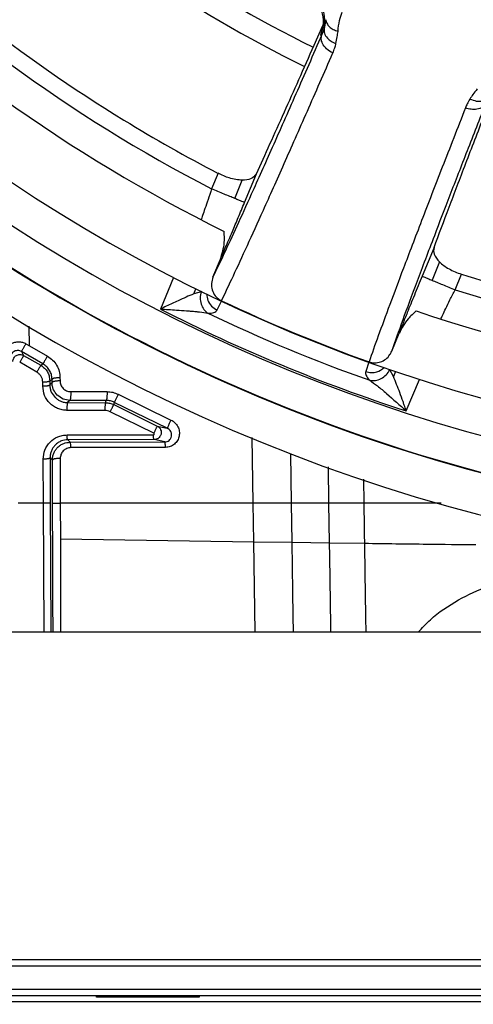
# Model space of a CAD drawing. Units: millimetres. Extents: x 69 to 1126, y 56 to 792.
# Drawn here: x 561 to 578, y 503 to 540 of the extents above; entities that cross this region are included whole.
import ezdxf

# ---------------------------------------------------------------- set-up
doc = ezdxf.new("R2010")
doc.units = ezdxf.units.MM
doc.header["$PDSIZE"] = -1
doc.layers.add('10', color=1, linetype='Continuous')
doc.styles.add('SLDTEXTSTYLE3', font='TXT', dxfattribs={"width": 0.7})
doc.dimstyles.new('SLDDIMSTYLE0', dxfattribs={"dimtxt": 12.733073, "dimasz": 12.733073, "dimexe": 0, "dimexo": 0.0625, "dimgap": 3.183268, "dimtad": 1, "dimdec": 1, "dimlfac": 1.5, "dimrnd": 1e-09, "dimzin": 12, "dimdsep": 46, "dimtxsty": 'SLDTEXTSTYLE3', "dimsah": 1, "dimcen": 0.09, "dimadec": 0, "dimazin": 3, "dimtfac": 1, "dimtdec": 1, "dimtofl": 0, "dimtmove": 0, "dimatfit": 3, "dimfxl": 1, "dimfrac": 2, "dimtolj": 1, "dimtzin": 12, "dimarcsym": 0})

# ---------------------------------------------------------------- blocks, each defined once
blk = doc.blocks.new('_D_3')
at = {"layer": '10', "color": 0, "lineweight": -2, "transparency": 16777216}
for p, q in [((525.311, 508.852), (525.311, 469.23)), ((664.578, 508.852), (664.578, 469.23)), ((651.845, 469.23), (538.044, 469.23))]:
    blk.add_line(p, q, dxfattribs=at)
at = {"layer": '10', "color": 0, "transparency": 16777216}
for points in [[(538.044, 471.352), (538.044, 467.108), (525.311, 469.23)], [(651.845, 471.352), (651.845, 467.108), (664.578, 469.23)]]:
    blk.add_solid(points, dxfattribs=at)
at = {"layer": 'Defpoints', "color": 0, "transparency": 16777216}
for p in [(525.311, 508.914), (664.578, 508.914), (525.311, 469.23)]:
    blk.add_point(p, dxfattribs=at)
at = {"layer": '10', "color": 0, "transparency": 16777216, "insert": (594.945, 485.146), "char_height": 12.73307, "attachment_point": 2, "style": 'SLDTEXTSTYLE3'}
blk.add_mtext('\\A1;208.9 [8.22]', dxfattribs=at)

msp = doc.modelspace()

# ---------------------------------------------------------------- linework, layer by layer
at = {"color": 7, "linetype": 'Continuous', "lineweight": 25}
for p, q in [((572.622, 540.125), (572.559, 539.802)), ((572.189, 539.17), (572.515, 539.906)), ((572.559, 539.802), (572.479, 539.569)), ((568.596, 534.381), (568.355, 533.798)), ((569.586, 533.288), (570.031, 534.363)), ((569.218, 533.441), (569.5, 534.123)), ((576.675, 531.612), (576.229, 530.537)), ((568.406, 530.5), (568.684, 531.17)), ((576.88, 531.066), (576.598, 530.384)), ((577.461, 530.026), (577.702, 530.609)), ((566.929, 530.484), (566.441, 529.305)), ((567.688, 529.874), (567.766, 530.063)), ((567.962, 529.953), (567.688, 529.874)), ((567.983, 529.956), (567.962, 529.953)), ((568.558, 529.272), (568.719, 529.603)), ((561.538, 527.933), (561.526, 528.668)), ((575.092, 527.73), (575.37, 528.401)), ((561.408, 528.009), (561.538, 527.933)), ((561.24, 527.719), (561.324, 527.571)), ((562.048, 527.252), (561.24, 527.719)), ((561.538, 527.933), (562.212, 527.546)), ((561.819, 526.946), (561.177, 527.316)), ((561.324, 527.571), (561.963, 527.203)), ((574.237, 527.317), (574.117, 526.969)), ((575.019, 527.03), (575.007, 527.047)), ((575.157, 526.779), (575.019, 527.03)), ((575.236, 526.969), (575.157, 526.779)), ((562.04, 526.417), (562.039, 526.57)), ((562.387, 526.674), (562.301, 526.624)), ((562.301, 526.624), (562.302, 526.471)), ((562.302, 526.471), (562.388, 526.557)), ((562.388, 526.557), (562.387, 526.674)), ((562.684, 526.736), (562.685, 526.619)), ((575.637, 525.496), (576.125, 526.675)), ((563.085, 526.22), (564.443, 526.219)), ((564.866, 526.118), (566.836, 525.157)), ((563.055, 525.891), (562.97, 525.807)), ((562.97, 525.807), (564.392, 525.804)), ((564.413, 525.889), (563.055, 525.891)), ((564.392, 525.804), (564.413, 525.889)), ((566.695, 524.848), (564.715, 525.816)), ((564.365, 525.513), (562.943, 525.518)), ((566.191, 524.662), (564.562, 525.465)), ((564.695, 525.731), (566.317, 524.932)), ((566.317, 524.932), (566.695, 524.848)), ((562.948, 524.597), (566.178, 524.599)), ((566.204, 524.425), (562.974, 524.418)), ((562.974, 524.418), (563.064, 524.329)), ((563.064, 524.329), (566.604, 524.335)), ((566.604, 524.335), (566.204, 524.425)), ((569.911, 522.046), (569.875, 524.502)), ((566.63, 524.135), (563.09, 524.123)), ((571.345, 522.046), (571.318, 523.904)), ((562.065, 522.046), (562.056, 523.693)), ((562.399, 523.66), (562.313, 523.746)), ((562.692, 523.72), (562.695, 522.046)), ((572.745, 522.046), (572.725, 523.409)), ((574.061, 522.046), (574.048, 522.945)), ((562.065, 522.046), (561.114, 522.046)), ((562.091, 517.219), (562.065, 522.046)), ((562.32, 522.046), (562.338, 517.219)), ((562.695, 522.046), (562.698, 520.719)), ((569.935, 520.606), (569.911, 522.046)), ((571.367, 520.585), (571.345, 522.046)), ((572.767, 520.566), (572.745, 522.046)), ((562.698, 520.719), (569.935, 520.606)), ((562.698, 520.719), (562.706, 517.219)), ((569.935, 520.606), (571.367, 520.585)), ((569.988, 517.219), (569.935, 520.606)), ((571.367, 520.585), (572.767, 520.566)), ((572.767, 520.566), (574.082, 520.548)), ((634.766, 517.219), (554.742, 517.219)), ((658.878, 504.978), (531.011, 504.978)), ((658.878, 504.735), (531.011, 504.735)), ((658.88, 503.86), (531.483, 503.86)), ((530.811, 503.414), (659.078, 503.414)), ((555.671, 503.641), (564.044, 503.641)), ((564.044, 503.641), (567.892, 503.641)), ((564.044, 503.575), (564.044, 503.641)), ((567.892, 503.575), (564.044, 503.575)), ((567.892, 503.641), (585.134, 503.641)), ((567.892, 503.641), (567.892, 503.575))]:
    msp.add_line(p, q, dxfattribs=at)
at = {"color": 7, "linetype": 'Continuous', "lineweight": 25, "flags": 128}
for points in [[(572.423, 539.549), (572.455, 539.56), (572.479, 539.569)], [(561.963, 527.203), (562.011, 527.231), (562.048, 527.252)], [(564.715, 525.816), (564.704, 525.768), (564.695, 525.731)], [(571.421, 517.219), (571.411, 517.832), (571.397, 518.751), (571.382, 519.668), (571.367, 520.585)]]:
    msp.add_lwpolyline(points, dxfattribs=at)
at = {"color": 7, "linetype": 'Continuous', "lineweight": 25}
for radius, start, end in [(61.395, 204.5853, 335.4147), (59, 206.27752, 243.72166), (57.796, 207.3917, 242.6083), (57.168, 211.5, 238.5), (51.354, 227.9765, 243.6543), (52.144, 227.9314, 243.6893), (57.168, 238.5, 242.5544), (62.742, 235.98019, 304.01981), (64.075, 236.02154, 270), (64.092, 236.05062, 270), (65.625, 236.03694, 303.96306), (57.168, 252.4456, 256.5), (57.796, 252.3917, 287.6083), (61.38, 244.71178, 250.28822), (62.667, 242.94482, 252.05518), (62.02, 244.47338, 250.52662), (59, 251.27752, 288.72166)]:
    msp.add_arc((594.945, 585.114), radius, start, end, dxfattribs=at)
for points, knots in [([(572.559, 539.802), (572.576, 539.946), (572.611, 540.234), (572.481, 540.655), (572.239, 541.023), (571.997, 541.182), (571.877, 541.262)], [0, 0, 0, 0, 0.250372, 0.499963, 0.750042, 1, 1, 1, 1]), ([(572.327, 540.755), (572.392, 540.622), (572.523, 540.355), (572.542, 539.923), (572.46, 539.666), (572.423, 539.549)], [0, 0, 0, 0, 0.353573, 0.70733, 1, 1, 1, 1]), ([(572.622, 540.125), (572.632, 540.08), (572.653, 539.988), (572.754, 539.861), (572.898, 539.755), (573.021, 539.711), (573.082, 539.69)], [0, 0, 0, 0, 0.250058, 0.5, 0.749942, 1, 1, 1, 1]), ([(573.082, 539.69), (573.097, 539.827), (573.124, 540.073), (573.199, 540.307), (573.232, 540.409)], [0, 0, 0, 0, 0.560742, 1, 1, 1, 1]), ([(572.559, 539.802), (572.558, 539.74), (572.554, 539.616), (572.664, 539.446), (572.82, 539.313), (572.944, 539.26), (573.006, 539.234)], [0, 0, 0, 0, 0.279667, 0.55921, 0.779465, 1, 1, 1, 1]), ([(572.479, 539.569), (572.149, 538.813), (571.488, 537.3), (570.61, 535.315), (569.879, 533.681), (569.285, 532.377), (568.802, 531.331), (568.538, 530.777), (568.406, 530.5)], [0, 0, 0, 0, 0.186655, 0.373314, 0.559968, 0.706642, 0.85332, 1, 1, 1, 1]), ([(572.888, 538.88), (572.806, 538.927), (572.641, 539.022), (572.497, 539.22), (572.442, 539.411), (572.467, 539.516), (572.479, 539.569)], [0, 0, 0, 0, 0.280101, 0.559303, 0.779714, 1, 1, 1, 1]), ([(573.006, 539.234), (573.023, 539.317), (573.054, 539.467), (573.073, 539.622), (573.082, 539.69)], [0, 0, 0, 0, 0.559921, 1, 1, 1, 1]), ([(570.031, 534.363), (570.198, 534.729), (570.53, 535.459), (571.063, 536.643), (571.613, 537.872), (571.997, 538.737), (572.189, 539.17)], [0, 0, 0, 0, 0.25723, 0.514442, 0.75723, 1, 1, 1, 1]), ([(572.888, 538.88), (572.914, 538.944), (572.961, 539.059), (572.992, 539.18), (573.006, 539.234)], [0, 0, 0, 0, 0.560011, 1, 1, 1, 1]), ([(568.725, 529.616), (568.867, 529.915), (569.152, 530.511), (569.68, 531.655), (570.308, 533.038), (571.054, 534.707), (571.918, 536.66), (572.565, 538.14), (572.888, 538.88)], [0, 0, 0, 0, 0.155431, 0.310861, 0.466285, 0.644189, 0.822096, 1, 1, 1, 1]), ([(578.284, 537.535), (578.23, 537.466), (578.135, 537.343), (578.052, 537.215), (578.015, 537.159)], [0, 0, 0, 0, 0.560063, 1, 1, 1, 1]), ([(578.015, 537.159), (577.98, 537.098), (577.917, 536.99), (577.87, 536.876), (577.849, 536.826)], [0, 0, 0, 0, 0.55995, 1, 1, 1, 1]), ([(578.015, 537.159), (578.095, 537.129), (578.255, 537.068), (578.472, 537.074), (578.637, 537.136), (578.701, 537.208), (578.733, 537.245)], [0, 0, 0, 0, 0.279667, 0.55921, 0.779465, 1, 1, 1, 1]), ([(577.849, 536.826), (577.554, 536.073), (576.965, 534.569), (576.194, 532.577), (575.542, 530.869), (575.009, 529.449), (574.573, 528.266), (574.352, 527.643), (574.242, 527.331)], [0, 0, 0, 0, 0.177908, 0.355817, 0.53372, 0.689146, 0.844574, 1, 1, 1, 1]), ([(575.092, 527.73), (575.225, 528.105), (575.491, 528.853), (576.035, 530.318), (576.634, 531.897), (577.27, 533.551), (577.91, 535.202), (578.387, 536.416), (578.625, 537.023)], [0, 0, 0, 0, 0.186656, 0.373314, 0.559967, 0.706642, 0.853322, 1, 1, 1, 1]), ([(578.625, 537.023), (578.587, 536.965), (578.511, 536.849), (578.294, 536.771), (578.063, 536.763), (577.92, 536.805), (577.849, 536.826)], [0, 0, 0, 0, 0.280101, 0.559303, 0.779714, 1, 1, 1, 1]), ([(576.675, 531.612), (576.859, 532.103), (577.227, 533.084), (577.852, 534.728), (578.316, 535.933), (578.548, 536.536)], [0, 0, 0, 0, 0.333483, 0.66652, 1, 1, 1, 1]), ([(569.5, 534.123), (569.342, 534.139), (569.058, 534.167), (568.737, 534.315), (568.596, 534.381)], [0, 0, 0, 0, 0.558993, 1, 1, 1, 1]), ([(570.031, 534.363), (569.974, 534.287), (569.872, 534.15), (569.614, 534.131), (569.5, 534.123)], [0, 0, 0, 0, 0.560157, 1, 1, 1, 1]), ([(568.355, 533.798), (568.31, 533.662), (568.225, 533.399), (568.107, 533.059), (568.016, 532.802), (567.976, 532.697), (567.957, 532.649)], [0, 0, 0, 0, 0.283869, 0.547397, 0.790772, 1, 1, 1, 1]), ([(568.684, 531.17), (568.745, 531.308), (568.867, 531.583), (569.108, 532.147), (569.352, 532.725), (569.508, 533.101), (569.586, 533.288)], [0, 0, 0, 0, 0.27997, 0.559638, 0.779842, 1, 1, 1, 1]), ([(568.684, 531.17), (568.747, 531.374), (568.851, 531.715), (568.831, 532.069), (568.824, 532.212)], [0, 0, 0, 0, 0.597901, 1, 1, 1, 1]), ([(576.675, 531.612), (576.66, 531.528), (576.632, 531.361), (576.798, 531.164), (576.88, 531.066)], [0, 0, 0, 0, 0.50127, 1, 1, 1, 1]), ([(576.88, 531.066), (576.931, 531.02), (577.032, 530.931), (577.231, 530.806), (577.455, 530.695), (577.62, 530.637), (577.702, 530.609)], [0, 0, 0, 0, 0.255212, 0.499567, 0.750089, 1, 1, 1, 1]), ([(576.229, 530.537), (576.131, 530.297), (575.933, 529.819), (575.686, 529.208), (575.494, 528.725), (575.411, 528.509), (575.37, 528.401)], [0, 0, 0, 0, 0.279984, 0.559711, 0.77985, 1, 1, 1, 1]), ([(568.406, 530.5), (568.383, 530.421), (568.336, 530.265), (568.367, 530.017), (568.475, 529.804), (568.611, 529.676), (568.7, 529.629), (568.725, 529.616)], [0, 0, 0, 0, 0.235503, 0.470822, 0.706203, 0.9192, 1, 1, 1, 1]), ([(567.688, 529.874), (567.496, 529.793), (567.168, 529.654), (566.734, 529.445), (566.513, 529.34), (566.441, 529.305)], [0, 0, 0, 0, 0.489476, 0.833308, 1, 1, 1, 1]), ([(567.962, 529.953), (567.946, 529.877), (567.914, 529.724), (567.954, 529.49), (568.055, 529.283), (568.164, 529.193), (568.218, 529.148)], [0, 0, 0, 0, 0.250293, 0.500089, 0.750048, 1, 1, 1, 1]), ([(568.171, 529.865), (568.181, 529.785), (568.2, 529.623), (568.342, 529.405), (568.486, 529.316), (568.558, 529.272)], [0, 0, 0, 0, 0.329854, 0.664477, 1, 1, 1, 1]), ([(576.929, 528.932), (576.95, 528.98), (576.996, 529.083), (577.113, 529.329), (577.27, 529.652), (577.396, 529.899), (577.461, 530.026)], [0, 0, 0, 0, 0.20923, 0.452604, 0.716132, 1, 1, 1, 1]), ([(566.441, 529.305), (566.643, 529.294), (566.974, 529.275), (567.359, 529.248), (567.596, 529.23), (567.757, 529.215), (567.973, 529.193), (568.116, 529.167), (568.218, 529.148)], [0, 0, 0, 0, 0.32197, 0.525813, 0.624951, 0.715888, 0.798746, 1, 1, 1, 1]), ([(568.218, 529.148), (568.301, 529.152), (568.467, 529.161), (568.527, 529.235), (568.558, 529.272)], [0, 0, 0, 0, 0.499717, 1, 1, 1, 1]), ([(576.007, 529.236), (575.901, 529.141), (575.636, 528.904), (575.47, 528.59), (575.37, 528.401)], [0, 0, 0, 0, 0.401571, 1, 1, 1, 1]), ([(560.6, 527.554), (560.604, 527.6), (560.612, 527.693), (560.669, 527.821), (560.753, 527.931), (560.865, 528.016), (560.995, 528.07), (561.136, 528.088), (561.279, 528.071), (561.365, 528.03), (561.408, 528.009)], [0, 0, 0, 0, 0.124913, 0.25003, 0.37519, 0.500304, 0.625527, 0.750486, 0.875321, 1, 1, 1, 1]), ([(561.408, 528.009), (561.398, 527.992), (561.378, 527.958), (561.347, 527.906), (561.318, 527.855), (561.291, 527.81), (561.269, 527.772), (561.253, 527.743), (561.242, 527.724), (561.241, 527.721), (561.24, 527.719)], [0, 0, 0, 0, 0.124973, 0.249911, 0.374952, 0.500071, 0.624992, 0.749978, 0.87503, 1, 1, 1, 1]), ([(561.24, 527.719), (561.221, 527.728), (561.181, 527.748), (561.112, 527.759), (561.039, 527.752), (560.977, 527.728), (560.918, 527.688), (560.87, 527.633), (560.84, 527.562), (560.836, 527.516), (560.835, 527.495)], [0, 0, 0, 0, 0.105817, 0.222035, 0.349834, 0.490119, 0.575993, 0.745936, 0.888671, 1, 1, 1, 1]), ([(560.923, 527.342), (560.924, 527.365), (560.928, 527.411), (560.956, 527.475), (560.998, 527.531), (561.053, 527.573), (561.116, 527.6), (561.185, 527.611), (561.258, 527.603), (561.302, 527.582), (561.324, 527.571)], [0, 0, 0, 0, 0.123941, 0.247889, 0.371846, 0.495811, 0.615616, 0.739579, 0.867705, 1, 1, 1, 1]), ([(574.242, 527.331), (574.313, 527.314), (574.454, 527.28), (574.676, 527.32), (574.875, 527.426), (575.016, 527.574), (575.07, 527.686), (575.092, 527.73)], [0, 0, 0, 0, 0.20974, 0.41897, 0.639137, 0.85687, 1, 1, 1, 1]), ([(561.324, 527.571), (561.323, 527.57), (561.322, 527.567), (561.312, 527.55), (561.298, 527.525), (561.279, 527.491), (561.256, 527.451), (561.23, 527.407), (561.203, 527.361), (561.186, 527.331), (561.177, 527.316)], [0, 0, 0, 0, 0.124969, 0.250022, 0.375009, 0.499928, 0.625049, 0.75009, 0.875027, 1, 1, 1, 1]), ([(562.212, 527.545), (562.202, 527.528), (562.182, 527.494), (562.152, 527.441), (562.123, 527.39), (562.098, 527.345), (562.076, 527.306), (562.06, 527.277), (562.05, 527.257), (562.048, 527.254), (562.048, 527.252)], [0, 0, 0, 0, 0.124973, 0.249911, 0.374952, 0.500072, 0.624992, 0.749978, 0.87503, 1, 1, 1, 1]), ([(562.387, 526.674), (562.382, 526.735), (562.372, 526.85), (562.3, 527.013), (562.195, 527.153), (562.096, 527.22), (562.048, 527.252)], [0, 0, 0, 0, 0.268158, 0.50333, 0.757181, 1, 1, 1, 1]), ([(562.212, 527.545), (562.28, 527.499), (562.417, 527.406), (562.567, 527.206), (562.665, 526.979), (562.678, 526.818), (562.684, 526.738)], [0, 0, 0, 0, 0.249809, 0.499678, 0.749631, 1, 1, 1, 1]), ([(561.963, 527.203), (561.963, 527.201), (561.961, 527.199), (561.952, 527.181), (561.938, 527.156), (561.919, 527.122), (561.896, 527.082), (561.871, 527.037), (561.845, 526.991), (561.827, 526.961), (561.819, 526.946)], [0, 0, 0, 0, 0.124969, 0.250022, 0.375009, 0.499928, 0.625049, 0.75009, 0.875027, 1, 1, 1, 1]), ([(562.039, 526.57), (562.036, 526.607), (562.03, 526.682), (561.984, 526.788), (561.915, 526.881), (561.851, 526.924), (561.819, 526.946)], [0, 0, 0, 0, 0.249952, 0.49986, 0.749927, 1, 1, 1, 1]), ([(561.963, 527.203), (562.011, 527.17), (562.11, 527.104), (562.214, 526.964), (562.287, 526.801), (562.296, 526.685), (562.301, 526.624)], [0, 0, 0, 0, 0.246569, 0.50199, 0.737148, 1, 1, 1, 1]), ([(574.117, 526.969), (574.112, 526.922), (574.102, 526.827), (574.213, 526.704), (574.269, 526.642)], [0, 0, 0, 0, 0.500283, 1, 1, 1, 1]), ([(574.117, 526.969), (574.185, 526.952), (574.322, 526.918), (574.577, 526.947), (574.722, 527.051), (574.81, 527.115)], [0, 0, 0, 0, 0.280841, 0.561877, 1, 1, 1, 1]), ([(574.269, 526.642), (574.339, 526.635), (574.48, 526.622), (574.698, 526.697), (574.892, 526.834), (574.977, 526.965), (575.019, 527.03)], [0, 0, 0, 0, 0.249952, 0.499911, 0.749707, 1, 1, 1, 1]), ([(562.302, 526.471), (562.305, 526.424), (562.311, 526.334), (562.365, 526.167), (562.447, 526.066), (562.499, 526.002)], [0, 0, 0, 0, 0.275021, 0.533405, 1, 1, 1, 1]), ([(562.584, 526.087), (562.532, 526.151), (562.451, 526.25), (562.397, 526.418), (562.391, 526.51), (562.388, 526.557)], [0, 0, 0, 0, 0.467989, 0.726201, 1, 1, 1, 1]), ([(562.685, 526.619), (562.691, 526.567), (562.703, 526.465), (562.779, 526.353), (562.86, 526.286), (562.93, 526.249), (563.006, 526.225), (563.059, 526.221), (563.085, 526.22)], [0, 0, 0, 0, 0.249718, 0.49879, 0.624084, 0.749336, 0.874609, 1, 1, 1, 1]), ([(574.269, 526.642), (574.365, 526.574), (574.566, 526.432), (575.026, 526.038), (575.39, 525.715), (575.637, 525.496)], [0, 0, 0, 0, 0.225948, 0.475185, 1, 1, 1, 1]), ([(575.637, 525.496), (575.611, 525.57), (575.57, 525.686), (575.489, 525.916), (575.356, 526.293), (575.236, 526.587), (575.157, 526.779)], [0, 0, 0, 0, 0.162089, 0.256921, 0.512089, 1, 1, 1, 1]), ([(562.943, 525.518), (562.884, 525.522), (562.766, 525.529), (562.595, 525.583), (562.437, 525.668), (562.255, 525.819), (562.082, 526.07), (562.054, 526.301), (562.04, 526.417)], [0, 0, 0, 0, 0.125249, 0.250525, 0.375883, 0.501326, 0.750576, 1, 1, 1, 1]), ([(564.443, 526.219), (564.516, 526.215), (564.663, 526.206), (564.798, 526.147), (564.866, 526.118)], [0, 0, 0, 0, 0.500209, 1, 1, 1, 1]), ([(564.866, 526.118), (564.857, 526.1), (564.839, 526.065), (564.811, 526.01), (564.785, 525.958), (564.761, 525.911), (564.741, 525.871), (564.727, 525.841), (564.717, 525.821), (564.716, 525.817), (564.715, 525.816)], [0, 0, 0, 0, 0.124973, 0.24991, 0.374951, 0.500073, 0.624992, 0.749978, 0.875031, 1, 1, 1, 1]), ([(562.499, 526.002), (562.532, 525.973), (562.597, 525.915), (562.714, 525.854), (562.84, 525.814), (562.927, 525.809), (562.97, 525.807)], [0, 0, 0, 0, 0.250634, 0.500191, 0.749652, 1, 1, 1, 1]), ([(563.055, 525.891), (562.967, 525.901), (562.791, 525.919), (562.653, 526.031), (562.584, 526.087)], [0, 0, 0, 0, 0.49989, 1, 1, 1, 1]), ([(564.392, 525.804), (564.445, 525.8), (564.55, 525.794), (564.647, 525.752), (564.695, 525.731)], [0, 0, 0, 0, 0.505038, 1, 1, 1, 1]), ([(564.715, 525.816), (564.668, 525.836), (564.571, 525.879), (564.466, 525.885), (564.413, 525.889)], [0, 0, 0, 0, 0.493165, 1, 1, 1, 1]), ([(564.562, 525.465), (564.531, 525.479), (564.468, 525.506), (564.4, 525.511), (564.365, 525.513)], [0, 0, 0, 0, 0.500088, 1, 1, 1, 1]), ([(564.562, 525.465), (564.57, 525.481), (564.586, 525.512), (564.61, 525.56), (564.633, 525.605), (564.654, 525.647), (564.672, 525.682), (564.685, 525.708), (564.693, 525.726), (564.694, 525.729), (564.695, 525.731)], [0, 0, 0, 0, 0.124973, 0.249909, 0.37495, 0.500074, 0.624992, 0.749978, 0.875031, 1, 1, 1, 1]), ([(566.836, 525.157), (566.888, 525.125), (566.994, 525.062), (567.101, 524.909), (567.155, 524.736), (567.149, 524.556), (567.087, 524.388), (566.971, 524.25), (566.813, 524.154), (566.691, 524.141), (566.63, 524.135)], [0, 0, 0, 0, 0.124601, 0.249516, 0.374342, 0.499475, 0.624678, 0.749927, 0.875025, 1, 1, 1, 1]), ([(566.836, 525.157), (566.827, 525.139), (566.81, 525.103), (566.784, 525.047), (566.76, 524.994), (566.737, 524.946), (566.719, 524.905), (566.705, 524.874), (566.696, 524.853), (566.695, 524.85), (566.695, 524.848)], [0, 0, 0, 0, 0.124973, 0.249909, 0.374951, 0.500074, 0.624992, 0.749978, 0.875031, 1, 1, 1, 1]), ([(566.178, 524.599), (566.182, 524.599), (566.19, 524.6), (566.199, 524.606), (566.207, 524.614), (566.211, 524.625), (566.211, 524.636), (566.208, 524.647), (566.201, 524.656), (566.194, 524.66), (566.191, 524.662)], [0, 0, 0, 0, 0.125372, 0.250754, 0.375644, 0.500757, 0.6258, 0.750722, 0.875487, 1, 1, 1, 1]), ([(566.317, 524.932), (566.316, 524.931), (566.315, 524.928), (566.307, 524.91), (566.295, 524.883), (566.279, 524.847), (566.259, 524.805), (566.237, 524.758), (566.214, 524.71), (566.199, 524.678), (566.191, 524.662)], [0, 0, 0, 0, 0.124981, 0.250044, 0.375035, 0.499953, 0.625076, 0.750112, 0.87504, 1, 1, 1, 1]), ([(566.317, 524.932), (566.336, 524.922), (566.378, 524.897), (566.433, 524.835), (566.463, 524.762), (566.471, 524.691), (566.463, 524.618), (566.428, 524.536), (566.359, 524.469), (566.281, 524.431), (566.228, 524.426), (566.204, 524.424)], [0, 0, 0, 0, 0.090705, 0.204006, 0.339802, 0.416503, 0.498876, 0.646131, 0.778766, 0.896735, 1, 1, 1, 1]), ([(566.604, 524.335), (566.634, 524.338), (566.695, 524.345), (566.77, 524.391), (566.827, 524.459), (566.861, 524.55), (566.858, 524.645), (566.825, 524.731), (566.775, 524.801), (566.72, 524.833), (566.695, 524.848)], [0, 0, 0, 0, 0.115009, 0.240204, 0.35175, 0.495385, 0.659212, 0.753907, 0.885773, 1, 1, 1, 1]), ([(562.056, 523.693), (562.069, 523.81), (562.095, 524.044), (562.295, 524.344), (562.542, 524.512), (562.769, 524.586), (562.889, 524.593), (562.949, 524.597)], [0, 0, 0, 0, 0.249845, 0.499457, 0.74894, 0.874497, 1, 1, 1, 1]), ([(562.974, 524.418), (562.893, 524.409), (562.765, 524.395), (562.61, 524.314), (562.541, 524.253), (562.505, 524.221)], [0, 0, 0, 0, 0.459537, 0.719646, 1, 1, 1, 1]), ([(562.593, 524.132), (562.629, 524.164), (562.698, 524.225), (562.855, 524.306), (562.982, 524.32), (563.064, 524.329)], [0, 0, 0, 0, 0.27359, 0.531716, 1, 1, 1, 1]), ([(563.09, 524.123), (563.063, 524.121), (563.01, 524.118), (562.909, 524.084), (562.799, 524.009), (562.71, 523.876), (562.698, 523.772), (562.692, 523.72)], [0, 0, 0, 0, 0.125295, 0.250798, 0.500428, 0.750249, 1, 1, 1, 1]), ([(562.313, 523.746), (562.312, 523.743), (562.309, 523.735), (562.293, 523.725), (562.268, 523.715), (562.236, 523.707), (562.196, 523.7), (562.151, 523.696), (562.104, 523.693), (562.072, 523.693), (562.056, 523.693)], [0, 0, 0, 0, 0.125047, 0.250204, 0.375271, 0.5, 0.624729, 0.749796, 0.874953, 1, 1, 1, 1]), ([(562.313, 523.746), (562.314, 523.429), (562.317, 522.862), (562.319, 522.296), (562.32, 522.046)], [0, 0, 0, 0, 0.56, 1, 1, 1, 1]), ([(562.692, 523.72), (562.655, 523.719), (562.599, 523.718), (562.532, 523.711), (562.487, 523.704), (562.45, 523.695), (562.423, 523.684), (562.404, 523.672), (562.401, 523.664), (562.399, 523.66)], [0, 0, 0, 0, 0.249575, 0.374555, 0.499056, 0.623775, 0.749093, 0.874632, 1, 1, 1, 1]), ([(562.406, 522.046), (562.405, 522.347), (562.403, 522.885), (562.4, 523.423), (562.399, 523.66)], [0, 0, 0, 0, 0.56, 1, 1, 1, 1]), ([(562.32, 522.046), (562.317, 522.046), (562.31, 522.046), (562.271, 522.046), (562.213, 522.046), (562.14, 522.046), (562.088, 522.046), (562.062, 522.046)], [0, 0, 0, 0, 0.204883, 0.402412, 0.606126, 0.802876, 1, 1, 1, 1]), ([(562.406, 522.046), (562.409, 522.046), (562.415, 522.046), (562.455, 522.046), (562.52, 522.046), (562.605, 522.046), (562.666, 522.046), (562.695, 522.046)], [0, 0, 0, 0, 0.184477, 0.381874, 0.589501, 0.797717, 1, 1, 1, 1]), ([(562.425, 517.219), (562.421, 518.089), (562.415, 519.699), (562.409, 521.307), (562.406, 522.046)], [0, 0, 0, 0, 0.539999, 1, 1, 1, 1]), ([(569.911, 522.046), (568.605, 522.046), (566.565, 522.046), (564.16, 522.046), (563.061, 522.046), (562.695, 522.046)], [0, 0, 0, 0, 0.543045, 0.848096, 1, 1, 1, 1]), ([(571.345, 522.046), (571.183, 522.046), (570.857, 522.046), (570.38, 522.046), (570.063, 522.046), (569.911, 522.046)], [0, 0, 0, 0, 0.337941, 0.681924, 1, 1, 1, 1]), ([(572.745, 522.046), (572.587, 522.046), (572.27, 522.046), (571.803, 522.046), (571.494, 522.046), (571.345, 522.046)], [0, 0, 0, 0, 0.337203, 0.680426, 1, 1, 1, 1]), ([(574.061, 522.046), (573.914, 522.046), (573.617, 522.046), (573.178, 522.046), (572.887, 522.046), (572.745, 522.046)], [0, 0, 0, 0, 0.334955, 0.675913, 1, 1, 1, 1]), ([(574.082, 520.548), (574.078, 520.828), (574.071, 521.327), (574.064, 521.826), (574.061, 522.046)], [0, 0, 0, 0, 0.559849, 1, 1, 1, 1]), ([(576.943, 522.046), (576.74, 522.046), (576.153, 522.046), (575.193, 522.046), (574.435, 522.046), (574.061, 522.046)], [0, 0, 0, 0, 0.211338, 0.609995, 1, 1, 1, 1]), ([(572.818, 517.219), (572.815, 517.419), (572.798, 518.537), (572.781, 519.651), (572.767, 520.566)], [0, 0, 0, 0, 0.178626, 1, 1, 1, 1]), ([(574.082, 520.548), (574.858, 520.538), (576.243, 520.52), (577.63, 520.504), (578.24, 520.497)], [0, 0, 0, 0, 0.559788, 1, 1, 1, 1]), ([(574.132, 517.219), (574.125, 517.715), (574.108, 518.826), (574.092, 519.934), (574.082, 520.548)], [0, 0, 0, 0, 0.446212, 1, 1, 1, 1]), ([(576.077, 517.219), (576.226, 517.379), (576.667, 517.85), (577.555, 518.447), (578.696, 518.98), (579.765, 519.266), (580.449, 519.316), (580.715, 519.336)], [0, 0, 0, 0, 0.127381, 0.375169, 0.612192, 0.849075, 1, 1, 1, 1])]:
    msp.add_open_spline(points, degree=3, knots=knots, dxfattribs=at)
for points in [[(569.218, 533.441), (569.158, 533.466), (569.038, 533.515), (568.823, 533.604), (568.594, 533.699), (568.434, 533.765), (568.355, 533.798)], [(569.586, 533.288), (569.58, 533.291), (569.569, 533.295), (569.493, 533.327), (569.379, 533.374), (569.272, 533.418), (569.218, 533.441)], [(576.229, 530.537), (576.235, 530.534), (576.247, 530.529), (576.323, 530.498), (576.436, 530.451), (576.544, 530.406), (576.598, 530.384)], [(576.598, 530.384), (576.658, 530.359), (576.778, 530.309), (576.992, 530.221), (577.222, 530.125), (577.381, 530.059), (577.461, 530.026)], [(562.301, 526.624), (562.3, 526.62), (562.297, 526.613), (562.281, 526.602), (562.255, 526.592), (562.222, 526.583), (562.182, 526.576), (562.136, 526.572), (562.088, 526.569), (562.056, 526.57), (562.039, 526.57)], [(562.302, 526.471), (562.3, 526.467), (562.298, 526.46), (562.281, 526.449), (562.256, 526.439), (562.223, 526.43), (562.182, 526.423), (562.137, 526.419), (562.089, 526.416), (562.056, 526.417), (562.04, 526.417)], [(562.684, 526.736), (562.666, 526.736), (562.629, 526.736), (562.574, 526.733), (562.523, 526.728), (562.477, 526.72), (562.439, 526.711), (562.41, 526.7), (562.391, 526.687), (562.389, 526.679), (562.387, 526.674)], [(562.685, 526.619), (562.666, 526.619), (562.629, 526.619), (562.574, 526.616), (562.523, 526.611), (562.477, 526.603), (562.439, 526.594), (562.411, 526.582), (562.392, 526.57), (562.389, 526.561), (562.388, 526.557)], [(563.085, 526.22), (563.085, 526.2), (563.086, 526.161), (563.085, 526.101), (563.083, 526.044), (563.079, 525.993), (563.074, 525.95), (563.068, 525.917), (563.062, 525.896), (563.057, 525.892), (563.055, 525.891)], [(564.443, 526.219), (564.443, 526.2), (564.444, 526.16), (564.443, 526.1), (564.441, 526.043), (564.437, 525.992), (564.432, 525.948), (564.426, 525.916), (564.42, 525.894), (564.415, 525.891), (564.413, 525.889)], [(562.97, 525.807), (562.968, 525.806), (562.964, 525.803), (562.958, 525.784), (562.953, 525.755), (562.948, 525.717), (562.945, 525.672), (562.943, 525.622), (562.942, 525.57), (562.943, 525.535), (562.943, 525.518)], [(564.392, 525.803), (564.39, 525.802), (564.386, 525.799), (564.38, 525.78), (564.375, 525.751), (564.371, 525.713), (564.367, 525.668), (564.365, 525.617), (564.364, 525.565), (564.365, 525.53), (564.365, 525.513)], [(562.974, 524.419), (562.971, 524.422), (562.965, 524.428), (562.958, 524.467), (562.951, 524.524), (562.949, 524.572), (562.948, 524.597)], [(563.09, 524.123), (563.089, 524.151), (563.087, 524.206), (563.081, 524.272), (563.073, 524.318), (563.067, 524.324), (563.064, 524.327)], [(566.204, 524.424), (566.201, 524.427), (566.195, 524.432), (566.187, 524.471), (566.181, 524.527), (566.179, 524.575), (566.178, 524.599)], [(566.63, 524.135), (566.629, 524.162), (566.627, 524.217), (566.621, 524.281), (566.613, 524.326), (566.607, 524.333), (566.604, 524.336)], [(562.505, 524.221), (562.476, 524.188), (562.418, 524.122), (562.359, 524.004), (562.32, 523.878), (562.315, 523.79), (562.313, 523.746)], [(562.399, 523.66), (562.402, 523.703), (562.407, 523.791), (562.446, 523.917), (562.506, 524.034), (562.564, 524.1), (562.593, 524.132)]]:
    msp.add_open_spline(points, degree=3, dxfattribs=at)

# ---------------------------------------------------------------- dimensions: what is measured, and where the dimension line sits
at = {"layer": '10'}
dim = msp.add_linear_dim(base=(525.311, 469.23), p1=(664.578, 508.914), p2=(525.311, 508.914), dimstyle='SLDDIMSTYLE0', dxfattribs=at)
dim.commit()
dim.dimension.update_dxf_attribs({"geometry": '_D_3', "text_midpoint": (594.945, 469.23), "dimtype": 160})

doc.saveas('drawing.dxf')
